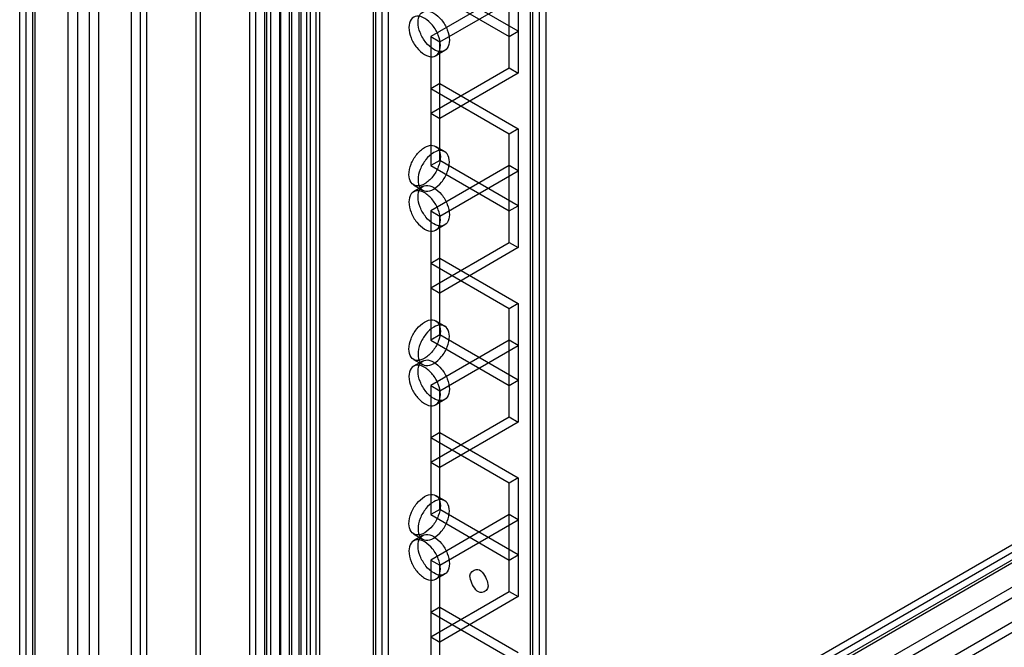
# Model space of a CAD drawing. Units: millimetres. Extents: x 401 to 1530, y 208 to 2489.
# Drawn here: x 401 to 516, y 1509 to 1582 of the extents above; entities that cross this region are included whole.
import ezdxf

# ---------------------------------------------------------------- set-up
doc = ezdxf.new("R2010")
doc.units = ezdxf.units.MM
doc.header["$LTSCALE"] = 175.346735
doc.layers.get('0').update_dxf_attribs({"linetype": 'CONTINUOUS'})

msp = doc.modelspace()

# ---------------------------------------------------------------- linework, layer by layer
at = {"color": 7, "linetype": 'CONTINUOUS'}
for p, q in [((406.8, 619.85), (406.8, 2239.99)), ((407.87, 2239.38), (407.87, 620.46)), ((409.28, 620.46), (409.28, 2239.38)), ((410.34, 2239.99), (410.34, 619.85)), ((401.86, 2237.13), (401.86, 622.7)), ((415.26, 622.69), (415.26, 2237.15)), ((421.75, 2236.98), (421.75, 623.72)), ((422.25, 2236.98), (422.25, 623.73)), ((428.05, 622.86), (428.05, 2236.98)), ((428.76, 622.69), (428.76, 2237.15)), ((401.12, 2236.11), (401.12, 623.72)), ((402.62, 2236.11), (402.62, 623.72)), ((402.92, 623.32), (402.92, 2236.52)), ((414.2, 623.3), (414.2, 2236.54)), ((415.97, 2236.11), (415.97, 623.72)), ((429.82, 623.3), (429.82, 2236.54)), ((432.97, 628.11), (432.97, 2231.72)), ((435.8, 2231.72), (435.8, 628.11)), ((430.49, 2230.3), (430.49, 629.54)), ((432.72, 629.64), (432.72, 2230.19)), ((434.03, 2231.11), (434.03, 628.73)), ((434.74, 628.73), (434.74, 2231.11)), ((430.02, 2229.64), (430.02, 630.2)), ((431.55, 2229.68), (431.55, 630.16)), ((431.7, 630.24), (431.7, 2229.6)), ((433.78, 2229.58), (433.78, 630.26)), ((435.18, 630.79), (435.18, 2229.05)), ((443.54, 633.85), (443.54, 2225.99)), ((442.48, 2225.38), (442.48, 634.46)), ((442.77, 2224.97), (442.77, 634.87)), ((444.27, 2224.97), (444.27, 634.87)), ((436.2, 2219.79), (436.2, 640.05)), ((461.19, 646.76), (461.19, 2213.08)), ((461.92, 2210.19), (461.92, 649.65)), ((460.9, 650.57), (460.9, 2209.27)), ((462.69, 2208.86), (462.69, 650.98)), ((456.66, 1485.03), (811.98, 1690.18)), ((810.73, 1690.3), (457.17, 1486.18)), ((457.72, 1484.42), (811.98, 1688.95)), ((811.48, 1689), (457.92, 1484.88)), ((465.49, 1481.97), (819.05, 1686.09)), ((819.05, 1684.87), (465.49, 1480.75)), ((807.38, 1683.44), (459.48, 1482.58)), ((460.55, 1481.97), (808.44, 1682.83)), ((458.42, 1576.69), (458.42, 1589.34)), ((459.48, 1589.95), (459.48, 1576.07)), ((459.48, 1580.97), (450.29, 1586.28)), ((458.42, 1585.67), (449.23, 1580.36)), ((449.23, 1585.67), (458.42, 1580.36)), ((450.29, 1579.75), (459.48, 1585.05)), ((449.23, 1580.36), (449.23, 1565.25)), ((449.23, 1580.36), (450.29, 1579.75)), ((458.42, 1580.36), (459.48, 1580.97)), ((450.29, 1565.87), (450.29, 1579.75)), ((450.88, 1578.72), (449.82, 1578.11)), ((449.23, 1571.38), (458.42, 1576.69)), ((458.42, 1576.69), (459.48, 1576.07)), ((459.48, 1576.07), (450.29, 1570.77)), ((450.29, 1574.85), (449.23, 1574.24)), ((450.29, 1574.85), (459.48, 1569.54)), ((458.42, 1568.93), (449.23, 1574.24)), ((449.23, 1571.38), (450.29, 1570.77)), ((459.48, 1569.54), (458.42, 1568.93)), ((458.42, 1556.27), (458.42, 1568.93)), ((459.48, 1569.54), (459.48, 1555.66)), ((449.82, 1567.51), (450.89, 1566.89)), ((450.29, 1565.87), (449.23, 1565.25)), ((458.42, 1565.25), (449.23, 1559.95)), ((449.23, 1565.25), (458.42, 1559.95)), ((459.48, 1560.56), (450.29, 1565.87)), ((459.48, 1564.64), (458.42, 1565.25)), ((450.29, 1559.33), (459.48, 1564.64)), ((447.22, 1563), (448.29, 1562.39)), ((448.28, 1562.81), (447.22, 1562.2)), ((458.42, 1559.95), (459.48, 1560.56)), ((449.23, 1559.95), (449.23, 1544.84)), ((449.23, 1559.95), (450.29, 1559.33)), ((450.29, 1545.45), (450.29, 1559.33)), ((450.88, 1558.31), (449.82, 1557.7)), ((449.23, 1550.97), (458.42, 1556.27)), ((458.42, 1556.27), (459.48, 1555.66)), ((459.48, 1555.66), (450.29, 1550.35)), ((450.29, 1554.44), (449.23, 1553.82)), ((458.42, 1548.52), (449.23, 1553.82)), ((450.29, 1554.44), (459.48, 1549.13)), ((449.23, 1550.97), (450.29, 1550.35)), ((459.48, 1549.13), (458.42, 1548.52)), ((459.48, 1549.13), (459.48, 1535.25)), ((458.42, 1535.86), (458.42, 1548.52)), ((449.82, 1547.09), (450.89, 1546.48)), ((450.29, 1545.45), (449.23, 1544.84)), ((458.42, 1544.84), (449.23, 1539.53)), ((449.23, 1544.84), (458.42, 1539.53)), ((459.48, 1540.15), (450.29, 1545.45)), ((459.48, 1544.23), (458.42, 1544.84)), ((450.29, 1538.92), (459.48, 1544.23)), ((447.22, 1542.59), (448.29, 1541.98)), ((448.28, 1542.4), (447.22, 1541.79)), ((458.42, 1539.53), (459.48, 1540.15)), ((449.23, 1539.53), (449.23, 1524.43)), ((449.23, 1539.53), (450.29, 1538.92)), ((450.29, 1525.04), (450.29, 1538.92)), ((450.88, 1537.89), (449.82, 1537.28)), ((449.23, 1530.55), (458.42, 1535.86)), ((459.48, 1535.25), (450.29, 1529.94)), ((458.42, 1535.86), (459.48, 1535.25)), ((450.29, 1534.02), (449.23, 1533.41)), ((450.29, 1534.02), (459.48, 1528.72)), ((458.42, 1528.1), (449.23, 1533.41)), ((449.23, 1530.55), (450.29, 1529.94)), ((459.48, 1528.72), (458.42, 1528.1)), ((459.48, 1528.72), (459.48, 1514.84)), ((458.42, 1515.45), (458.42, 1528.1)), ((449.82, 1526.68), (450.89, 1526.07)), ((450.29, 1525.04), (449.23, 1524.43)), ((459.48, 1519.73), (450.29, 1525.04)), ((458.42, 1524.43), (449.23, 1519.12)), ((449.23, 1524.43), (458.42, 1519.12)), ((450.29, 1518.51), (459.48, 1523.82)), ((459.48, 1523.82), (458.42, 1524.43)), ((447.22, 1522.18), (448.29, 1521.57)), ((448.28, 1521.99), (447.22, 1521.37)), ((449.23, 1519.12), (449.23, 1504.02)), ((449.23, 1519.12), (450.29, 1518.51)), ((458.42, 1519.12), (459.48, 1519.73)), ((450.29, 1504.63), (450.29, 1518.51)), ((450.88, 1517.48), (449.82, 1516.87)), ((449.23, 1510.14), (458.42, 1515.45)), ((459.48, 1514.84), (450.29, 1509.53)), ((458.42, 1515.45), (459.48, 1514.84)), ((450.29, 1513.61), (449.23, 1513)), ((450.29, 1513.61), (459.48, 1508.3)), ((458.42, 1507.69), (449.23, 1513)), ((449.23, 1510.14), (450.29, 1509.53))]:
    msp.add_line(p, q, dxfattribs=at)
for points, knots in [([(450.36, 1579.3), (450.36, 1579.71), (450.16, 1580.57), (449.52, 1581.68), (448.66, 1582.48), (447.67, 1582.87), (446.78, 1582.38), (446.69, 1581.74), (446.69, 1581.42)], [0, 0, 0, 0, 0.1912, 0.396397, 0.585358, 0.73196, 0.851505, 1, 1, 1, 1]), ([(447.75, 1582.03), (447.75, 1582.35), (447.84, 1582.98), (448.72, 1583.48), (449.71, 1583.1), (450.57, 1582.3), (451.22, 1581.19), (451.42, 1580.33), (451.42, 1579.91)], [0, 0, 0, 0, 0.147786, 0.26625, 0.412233, 0.600618, 0.807644, 1, 1, 1, 1]), ([(446.69, 1581.42), (446.69, 1581.01), (446.89, 1580.15), (447.53, 1579.04), (448.39, 1578.24), (449.38, 1577.85), (450.27, 1578.34), (450.36, 1578.98), (450.36, 1579.3)], [0, 0, 0, 0, 0.1912, 0.396397, 0.585358, 0.73196, 0.851505, 1, 1, 1, 1]), ([(451.42, 1579.91), (451.42, 1579.59), (451.33, 1578.96), (450.45, 1578.46), (449.46, 1578.84), (448.6, 1579.64), (447.95, 1580.76), (447.75, 1581.62), (447.75, 1582.03)], [0, 0, 0, 0, 0.147786, 0.26625, 0.412233, 0.600618, 0.807644, 1, 1, 1, 1]), ([(446.69, 1564.19), (446.69, 1564.61), (446.89, 1565.46), (447.53, 1566.57), (448.39, 1567.38), (449.38, 1567.77), (450.27, 1567.27), (450.36, 1566.64), (450.36, 1566.32)], [0, 0, 0, 0, 0.1912, 0.396398, 0.585359, 0.731961, 0.851504, 1, 1, 1, 1]), ([(450.36, 1566.32), (450.36, 1565.9), (450.16, 1565.05), (449.52, 1563.94), (448.66, 1563.13), (447.67, 1562.74), (446.78, 1563.24), (446.69, 1563.87), (446.69, 1564.19)], [0, 0, 0, 0, 0.1912, 0.396398, 0.585359, 0.731961, 0.851504, 1, 1, 1, 1]), ([(451.42, 1565.7), (451.42, 1566.02), (451.33, 1566.65), (450.45, 1567.15), (449.46, 1566.78), (448.6, 1565.97), (447.95, 1564.86), (447.75, 1564), (447.75, 1563.58)], [0, 0, 0, 0, 0.147786, 0.266249, 0.412232, 0.600617, 0.807643, 1, 1, 1, 1]), ([(447.75, 1563.58), (447.75, 1563.26), (447.84, 1562.63), (448.72, 1562.13), (449.71, 1562.51), (450.57, 1563.31), (451.22, 1564.43), (451.42, 1565.29), (451.42, 1565.7)], [0, 0, 0, 0, 0.147786, 0.266249, 0.412232, 0.600617, 0.807643, 1, 1, 1, 1]), ([(447.75, 1561.62), (447.75, 1561.94), (447.84, 1562.57), (448.72, 1563.07), (449.71, 1562.69), (450.57, 1561.89), (451.22, 1560.78), (451.42, 1559.91), (451.42, 1559.5)], [0, 0, 0, 0, 0.147786, 0.26625, 0.412233, 0.600618, 0.807644, 1, 1, 1, 1]), ([(450.36, 1558.89), (450.36, 1559.3), (450.16, 1560.15), (449.52, 1561.26), (448.66, 1562.07), (447.67, 1562.46), (446.78, 1561.97), (446.69, 1561.33), (446.69, 1561.01)], [0, 0, 0, 0, 0.1912, 0.396397, 0.585358, 0.73196, 0.851505, 1, 1, 1, 1]), ([(451.42, 1559.5), (451.42, 1559.18), (451.33, 1558.55), (450.45, 1558.05), (449.46, 1558.43), (448.6, 1559.23), (447.95, 1560.34), (447.75, 1561.2), (447.75, 1561.62)], [0, 0, 0, 0, 0.147786, 0.26625, 0.412233, 0.600618, 0.807644, 1, 1, 1, 1]), ([(446.69, 1561.01), (446.69, 1560.59), (446.89, 1559.74), (447.53, 1558.63), (448.39, 1557.82), (449.38, 1557.44), (450.27, 1557.93), (450.36, 1558.56), (450.36, 1558.89)], [0, 0, 0, 0, 0.1912, 0.396397, 0.585358, 0.73196, 0.851505, 1, 1, 1, 1]), ([(446.69, 1543.78), (446.69, 1544.19), (446.89, 1545.05), (447.53, 1546.16), (448.39, 1546.97), (449.38, 1547.35), (450.27, 1546.86), (450.36, 1546.22), (450.36, 1545.9)], [0, 0, 0, 0, 0.1912, 0.396398, 0.585359, 0.731961, 0.851504, 1, 1, 1, 1]), ([(451.42, 1545.29), (451.42, 1545.61), (451.33, 1546.24), (450.45, 1546.74), (449.46, 1546.36), (448.6, 1545.56), (447.95, 1544.45), (447.75, 1543.58), (447.75, 1543.17)], [0, 0, 0, 0, 0.147786, 0.266249, 0.412232, 0.600617, 0.807643, 1, 1, 1, 1]), ([(450.36, 1545.9), (450.36, 1545.49), (450.16, 1544.63), (449.52, 1543.53), (448.66, 1542.72), (447.67, 1542.33), (446.78, 1542.82), (446.69, 1543.46), (446.69, 1543.78)], [0, 0, 0, 0, 0.1912, 0.396398, 0.585359, 0.731961, 0.851504, 1, 1, 1, 1]), ([(447.75, 1543.17), (447.75, 1542.85), (447.84, 1542.22), (448.72, 1541.72), (449.71, 1542.1), (450.57, 1542.9), (451.22, 1544.01), (451.42, 1544.88), (451.42, 1545.29)], [0, 0, 0, 0, 0.147786, 0.266249, 0.412232, 0.600617, 0.807643, 1, 1, 1, 1]), ([(447.75, 1541.21), (447.75, 1541.53), (447.84, 1542.16), (448.72, 1542.66), (449.71, 1542.28), (450.57, 1541.47), (451.22, 1540.36), (451.42, 1539.5), (451.42, 1539.09)], [0, 0, 0, 0, 0.147786, 0.26625, 0.412233, 0.600618, 0.807644, 1, 1, 1, 1]), ([(450.36, 1538.47), (450.36, 1538.89), (450.16, 1539.74), (449.52, 1540.85), (448.66, 1541.66), (447.67, 1542.05), (446.78, 1541.55), (446.69, 1540.92), (446.69, 1540.6)], [0, 0, 0, 0, 0.1912, 0.396397, 0.585358, 0.73196, 0.851505, 1, 1, 1, 1]), ([(451.42, 1539.09), (451.42, 1538.77), (451.33, 1538.13), (450.45, 1537.64), (449.46, 1538.01), (448.6, 1538.82), (447.95, 1539.93), (447.75, 1540.79), (447.75, 1541.21)], [0, 0, 0, 0, 0.147786, 0.26625, 0.412233, 0.600618, 0.807644, 1, 1, 1, 1]), ([(446.69, 1540.6), (446.69, 1540.18), (446.89, 1539.33), (447.53, 1538.22), (448.39, 1537.41), (449.38, 1537.02), (450.27, 1537.51), (450.36, 1538.15), (450.36, 1538.47)], [0, 0, 0, 0, 0.1912, 0.396397, 0.585358, 0.73196, 0.851505, 1, 1, 1, 1]), ([(446.69, 1523.37), (446.69, 1523.78), (446.89, 1524.64), (447.53, 1525.75), (448.39, 1526.55), (449.38, 1526.94), (450.27, 1526.45), (450.36, 1525.81), (450.36, 1525.49)], [0, 0, 0, 0, 0.1912, 0.396398, 0.585359, 0.731961, 0.851504, 1, 1, 1, 1]), ([(451.42, 1524.88), (451.42, 1525.2), (451.33, 1525.83), (450.45, 1526.33), (449.46, 1525.95), (448.6, 1525.15), (447.95, 1524.03), (447.75, 1523.17), (447.75, 1522.76)], [0, 0, 0, 0, 0.147786, 0.266249, 0.412232, 0.600617, 0.807643, 1, 1, 1, 1]), ([(450.36, 1525.49), (450.36, 1525.08), (450.16, 1524.22), (449.52, 1523.11), (448.66, 1522.31), (447.67, 1521.92), (446.78, 1522.41), (446.69, 1523.05), (446.69, 1523.37)], [0, 0, 0, 0, 0.1912, 0.396398, 0.585359, 0.731961, 0.851504, 1, 1, 1, 1]), ([(447.75, 1522.76), (447.75, 1522.44), (447.84, 1521.8), (448.72, 1521.31), (449.71, 1521.68), (450.57, 1522.49), (451.22, 1523.6), (451.42, 1524.46), (451.42, 1524.88)], [0, 0, 0, 0, 0.147786, 0.266249, 0.412232, 0.600617, 0.807643, 1, 1, 1, 1]), ([(450.36, 1518.06), (450.36, 1518.47), (450.16, 1519.33), (449.52, 1520.44), (448.66, 1521.25), (447.67, 1521.63), (446.78, 1521.14), (446.69, 1520.5), (446.69, 1520.18)], [0, 0, 0, 0, 0.1912, 0.396397, 0.585358, 0.73196, 0.851505, 1, 1, 1, 1]), ([(447.75, 1520.8), (447.75, 1521.11), (447.84, 1521.75), (448.72, 1522.24), (449.71, 1521.87), (450.57, 1521.06), (451.22, 1519.95), (451.42, 1519.09), (451.42, 1518.67)], [0, 0, 0, 0, 0.147786, 0.26625, 0.412233, 0.600618, 0.807644, 1, 1, 1, 1]), ([(446.69, 1520.18), (446.69, 1519.77), (446.89, 1518.91), (447.53, 1517.81), (448.39, 1517), (449.38, 1516.61), (450.27, 1517.1), (450.36, 1517.74), (450.36, 1518.06)], [0, 0, 0, 0, 0.1912, 0.396397, 0.585358, 0.73196, 0.851505, 1, 1, 1, 1]), ([(451.42, 1518.67), (451.42, 1518.35), (451.33, 1517.72), (450.45, 1517.22), (449.46, 1517.6), (448.6, 1518.41), (447.95, 1519.52), (447.75, 1520.38), (447.75, 1520.8)], [0, 0, 0, 0, 0.147786, 0.26625, 0.412233, 0.600618, 0.807644, 1, 1, 1, 1]), ([(453.83, 1517.28), (453.83, 1517.63), (454.83, 1518.51), (455.72, 1517.11), (455.95, 1516.35), (455.95, 1516.06)], [0, 0, 0, 0, 0.295011, 0.750643, 1, 1, 1, 1]), ([(455.95, 1516.06), (455.95, 1515.71), (454.95, 1514.83), (454.06, 1516.24), (453.83, 1516.99), (453.83, 1517.28)], [0, 0, 0, 0, 0.295011, 0.750643, 1, 1, 1, 1])]:
    msp.add_open_spline(points, degree=3, knots=knots, dxfattribs=at)

doc.saveas('drawing.dxf')
